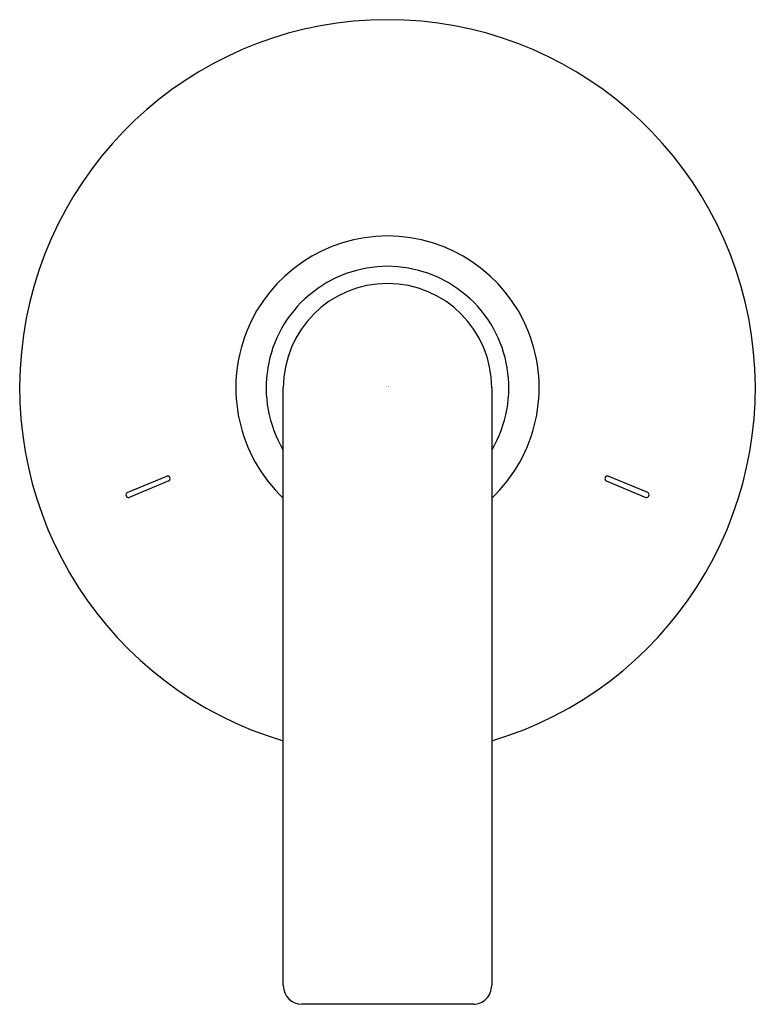
# Model space of a CAD drawing. Extents: x 3126.73 to 3130.61, y 128.86 to 134.05.
import ezdxf

# ---------------------------------------------------------------- set-up
doc = ezdxf.new("R2010")
doc.units = 0
doc.header["$LTSCALE"] = 0.64311
doc.layers.get('0').update_dxf_attribs({"color": 255, "linetype": 'CONTINUOUS'})
doc.layers.get('DEFPOINTS').update_dxf_attribs({"linetype": 'CONTINUOUS'})
doc.styles.get("Standard").update_dxf_attribs({"font": 'txt', "width": 0.8})

msp = doc.modelspace()

# ---------------------------------------------------------------- linework, layer by layer
for p, q in [((3128.1198, 128.9593), (3128.1198, 132.1104)), ((3129.2187, 132.1104), (3129.2187, 128.9593)), ((3127.2969, 131.5588), (3127.5048, 131.6449)), ((3127.5154, 131.6192), (3127.3069, 131.5329)), ((3129.8232, 131.6192), (3130.0317, 131.5329)), ((3130.0417, 131.5588), (3129.8338, 131.6449)), ((3129.1204, 128.8609), (3128.2182, 128.8609))]:
    msp.add_line(p, q)
for centre, radius, start, end in [((3128.6693, 132.1104), 1.94, 286.4531, 253.5467), ((3128.6693, 132.1104), 0.8, 313.3807, 226.6188), ((3128.6693, 132.1104), 0.6401, 329.1318, 210.8674), ((3128.6693, 132.1104), 0.5495, 360, 180), ((3127.5088, 131.6315), 0.0139, 298.2665, 106.8509), ((3129.8298, 131.6315), 0.0139, 73.1491, 241.7335), ((3127.3036, 131.5465), 0.014, 118.6445, 283.5677), ((3130.035, 131.5465), 0.014, 256.4323, 61.3555), ((3128.2182, 128.9593), 0.0984, 180, 270), ((3129.1204, 128.9593), 0.0984, 269.9996, 360)]:
    msp.add_arc(centre, radius, start, end)

# ---------------------------------------------------------------- texts
at = {"layer": 'DEFPOINTS'}
for tag, p, s in [('TRADENAME', (3128.6699, 132.1164), 'COMPOSED'), ('MODELNUMBER', (3128.6699, 132.1181), 'K-T73140BR-4'), ('PRODUCT', (3128.6699, 132.1147), 'VALVE TRIM')]:
    msp.add_attdef(tag, p, s, height=0.001, dxfattribs=at)

doc.saveas('drawing.dxf')
